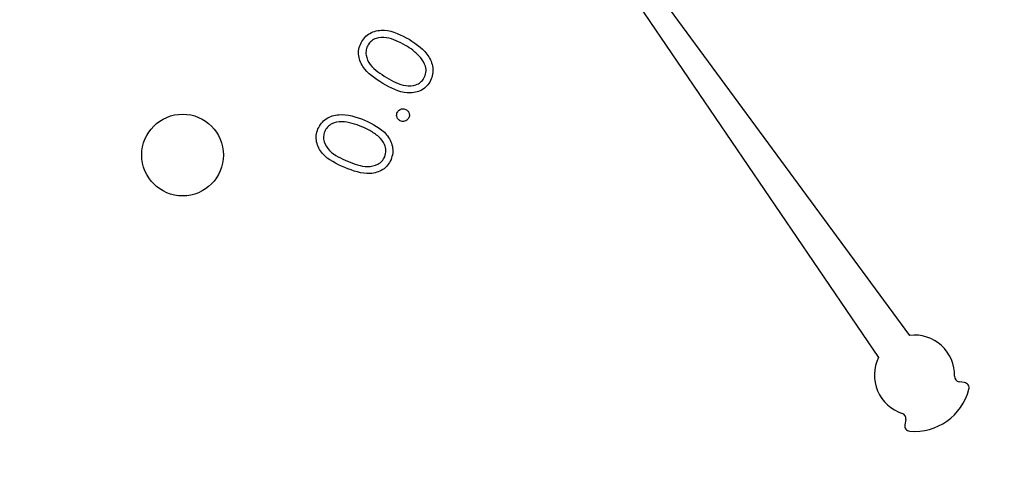
# Model space of a CAD drawing. Units: inches. Extents: x 0.3 to 10.6, y 0.4 to 8.2.
# Drawn here: x 4.6 to 4.6, y 4.9 to 4.9 of the extents above; entities that cross this region are included whole.
import ezdxf

# ---------------------------------------------------------------- set-up
doc = ezdxf.new("R2010")
doc.units = ezdxf.units.IN
doc.header["$MEASUREMENT"] = 0

msp = doc.modelspace()

# ---------------------------------------------------------------- linework, layer by layer
at = {"color": 7, "linetype": 'Continuous', "lineweight": 25}
for p, q in [((4.6366956632, 4.8789680757), (4.6106260977, 4.9144135595)), ((4.6106260977, 4.9144135595), (4.6354052248, 4.8780542329)), ((4.6389662503, 4.8770128716), (4.6387471595, 4.8770451912)), ((4.636537905, 4.8754807026), (4.6364956655, 4.8752632918))]:
    msp.add_line(p, q, dxfattribs=at)
for centre, radius in [((4.6368951259, 4.8773183867), 0.0536363636363628), ((4.6368951259, 4.8773183867), 0.0500572655690767), ((4.6065476857, 4.8864413369), 0.0016933453354726)]:
    msp.add_circle(centre, radius, dxfattribs=at)
for centre, radius, start, end in [((4.6368951259, 4.8773183867), 0.0016617047447499, 358.4225864694, 96.8931651962), ((4.6368951259, 4.8773183867), 0.0016617047447504, 153.7154966375, 252.1860753643), ((4.6387798098, 4.8772664863), 0.0002236936292058, 178.4225864694, 261.6086618337), ((4.638933625, 4.8767915679), 0.0002236936292057, 345.5098252061, 81.6086618337), ((4.6368951259, 4.8773183867), 0.0023291666770049, 265.0988366276, 345.5098252062), ((4.6363183322, 4.8755233836), 0.0002236936292057, 349, 72.1860753645), ((4.6367152402, 4.8752206122), 0.0002236936292067, 168.9999999999, 265.0988366274)]:
    msp.add_arc(centre, radius, start, end, dxfattribs=at)
for points, knots in [([(4.613976778994415, 4.891146601629645), (4.614030164141772, 4.891221927345567), (4.614136916469518, 4.891372553426267), (4.614448630483045, 4.891577006427279), (4.615111968002099, 4.891676296868796), (4.615609320014634, 4.891411978138489), (4.615941022969968, 4.891235693933776)], [0, 0, 0, 0, 0.1256623166680807, 0.2512823412195048, 0.5006517438998694, 1, 1, 1, 1]), ([(4.614849408913719, 4.8894051017476), (4.614534026607833, 4.889605538340505), (4.614061381750948, 4.889905920838194), (4.613825084293956, 4.890530578196307), (4.613855539332135, 4.890899756506534), (4.613936367157387, 4.891064322739233), (4.613976778994415, 4.891146601629645)], [0, 0, 0, 0, 0.4996931167392104, 0.7488605963003326, 0.874436747221172, 1, 1, 1, 1]), ([(4.615796704637146, 4.890980363550041), (4.615539599036747, 4.891120464586322), (4.615154490167037, 4.891330316692398), (4.614630037745328, 4.891315090297095), (4.614369328480221, 4.891176422063959), (4.614281176066533, 4.891060730717389), (4.614237149319928, 4.891002949955787)], [0, 0, 0, 0, 0.5002143663096567, 0.7492524041628812, 0.8747668906381033, 1, 1, 1, 1]), ([(4.615941022969968, 4.891235693933776), (4.616254195323487, 4.891028175549326), (4.61672377681804, 4.890717015282394), (4.616947548800118, 4.89008569721525), (4.616916858954277, 4.889714652511466), (4.61683504637286, 4.889549272029466), (4.616794133114767, 4.889466567704207)], [0, 0, 0, 0, 0.4993096779198588, 0.7486822580822297, 0.8743197261269028, 1, 1, 1, 1]), ([(4.614237149319928, 4.891002949955787), (4.61420699155047, 4.890936813011696), (4.614146629445903, 4.890804437003561), (4.614146578286929, 4.890509356160459), (4.614377450962307, 4.890036109581637), (4.614754469316315, 4.889807453874607), (4.615006207102374, 4.889654778863308)], [0, 0, 0, 0, 0.1252295174816546, 0.2506523978790636, 0.4996553766132545, 0.9999999999999999, 0.9999999999999999, 0.9999999999999999, 0.9999999999999999]), ([(4.616425284042409, 4.890469702782571), (4.616319130588026, 4.890578917674941), (4.61612945354489, 4.890774064954619), (4.615898433475532, 4.89091729342123), (4.615796704637146, 4.890980363550041)], [0, 0, 0, 0, 0.5596536756773213, 1, 1, 1, 1]), ([(4.616556375861358, 4.889619632602654), (4.616590727986354, 4.88969886490317), (4.616659483338625, 4.889857447370304), (4.616632611072181, 4.890175998839581), (4.616503863310513, 4.890358385696205), (4.616425284042409, 4.890469702782571)], [0, 0, 0, 0, 0.2801022568181102, 0.5606211942248269, 1, 1, 1, 1]), ([(4.616794133114767, 4.889466567704207), (4.616741308319503, 4.889391774343763), (4.616635655727308, 4.889242183372883), (4.616325519176964, 4.889040112694974), (4.615664382650195, 4.888953906477528), (4.615175588345507, 4.889224518484323), (4.614849408913719, 4.8894051017476)], [0, 0, 0, 0, 0.1255748059600321, 0.2511567474745686, 0.5002861852830334, 1, 1, 1, 1]), ([(4.615006207102374, 4.889654778863308), (4.615260012223395, 4.889505452184133), (4.615639993832403, 4.889281889351386), (4.616164736814982, 4.889307436087894), (4.616424472257451, 4.889446089862824), (4.616512436351819, 4.889561822333289), (4.616556375861358, 4.889619632602654)], [0, 0, 0, 0, 0.500474634555405, 0.7492802199574576, 0.8747613529601359, 1, 1, 1, 1]), ([(4.61545206861841, 4.888212342193127), (4.615473589357296, 4.888244821511052), (4.615516657975537, 4.888309821107574), (4.615618835944714, 4.888354293599155), (4.615719568482676, 4.888362974621566), (4.615776247656047, 4.888339923881575), (4.615804597879295, 4.888328394185818)], [0, 0, 0, 0, 0.2793170715563877, 0.5589863984846037, 0.7794104374740696, 1, 1, 1, 1]), ([(4.615804597879295, 4.888328394185818), (4.615837170297962, 4.888307046844154), (4.615902337468326, 4.888264337524185), (4.615947273992132, 4.888162661922589), (4.615957480153908, 4.888062270751304), (4.615934993432166, 4.88800549625235), (4.615923743169585, 4.887977091577429)], [0, 0, 0, 0, 0.2795938282613317, 0.5593793578825321, 0.7795544419823864, 1, 1, 1, 1]), ([(4.612159839983849, 4.887520430186153), (4.612202114097313, 4.887602606352492), (4.612286662828625, 4.887766959665634), (4.612566499089449, 4.888013883957051), (4.613210053044876, 4.888206200000973), (4.613740329241041, 4.888014225810567), (4.614094004306884, 4.887886185960911)], [0, 0, 0, 0, 0.1256341715727831, 0.2512698421193944, 0.5006240336591469, 1, 1, 1, 1]), ([(4.614094004306884, 4.887886185960912), (4.614434072265309, 4.887724917926827), (4.614943965408063, 4.88748311489103), (4.615254741058542, 4.886888085674745), (4.615275402098498, 4.886515912964933), (4.615218036981496, 4.88634035319423), (4.615189351653338, 4.886252564832642)], [0, 0, 0, 0, 0.4993758454680946, 0.7487571614854999, 0.8743664504376061, 1, 1, 1, 1]), ([(4.6155712139087, 4.887860399592131), (4.615538434793948, 4.887881684811974), (4.615472870208131, 4.887924259379154), (4.615427235377465, 4.888026195271726), (4.615417674831614, 4.88812708606009), (4.615440603756784, 4.888183922822678), (4.61545206861841, 4.888212342193127)], [0, 0, 0, 0, 0.279629375262924, 0.5593129744485228, 0.7796488177681211, 0.9999999999999999, 0.9999999999999999, 0.9999999999999999, 0.9999999999999999]), ([(4.615923743169585, 4.887977091577429), (4.615902286507107, 4.887944571708702), (4.615859349524995, 4.887879496116295), (4.615756898905566, 4.887835595961401), (4.615656483372532, 4.88782713187359), (4.615599632697406, 4.887849312055967), (4.6155712139087, 4.887860399592131)], [0, 0, 0, 0, 0.279477063347532, 0.5592622656169238, 0.7796819031545078, 1, 1, 1, 1]), ([(4.613270333821997, 4.885917568702546), (4.612931048126391, 4.886073857781795), (4.612506361539547, 4.886269486057573), (4.612185351288735, 4.886719999022356), (4.612093022223083, 4.886979992816642), (4.61207334871555, 4.887258924883922), (4.612131008127807, 4.887433257418584), (4.612159839983849, 4.887520430186153)], [0, 0, 0, 0, 0.498612669760463, 0.6241174196853235, 0.7494152147490061, 0.874698263961312, 1, 1, 1, 1]), ([(4.613986058887213, 4.887612642454243), (4.613711823238963, 4.887715057258525), (4.613301069267694, 4.887868455577978), (4.612783825245973, 4.887780340885068), (4.61254533902375, 4.887606155258136), (4.612474493496881, 4.887479133989976), (4.612439090091262, 4.887415658063157)], [0, 0, 0, 0, 0.5002356149137781, 0.7492598672243437, 0.8746984457828799, 0.9999999999999999, 0.9999999999999999, 0.9999999999999999, 0.9999999999999999]), ([(4.614683117501398, 4.887195473940075), (4.614561941532301, 4.88728844076939), (4.614345428868495, 4.887454550403259), (4.614095923298531, 4.887564311511148), (4.613986058887213, 4.887612642454243)], [0, 0, 0, 0, 0.5596715082016047, 0.9999999999999999, 0.9999999999999999, 0.9999999999999999, 0.9999999999999999]), ([(4.612439090091262, 4.887415658063157), (4.612418201773262, 4.887345918701115), (4.612376394341867, 4.887206337161131), (4.612418668048258, 4.886913984725817), (4.612713237558031, 4.88647740914087), (4.613119085393453, 4.886303855208296), (4.613390119104893, 4.886187952245718)], [0, 0, 0, 0, 0.1252673937790584, 0.2507194677700568, 0.4996147180380974, 1, 1, 1, 1]), ([(4.614932714618032, 4.886372390115077), (4.614955431991781, 4.886455688448453), (4.615000891001753, 4.886622374078979), (4.614928894014589, 4.886933567275426), (4.614776274041834, 4.887096203596954), (4.614683117501398, 4.887195473940075)], [0, 0, 0, 0, 0.280162258718593, 0.5606237346161866, 1, 1, 1, 1]), ([(4.615189351653338, 4.886252564832642), (4.615147309818887, 4.88617115153177), (4.615063225378787, 4.886008323436621), (4.614784743384631, 4.885763973558088), (4.614141339463651, 4.88558641592731), (4.613618908667203, 4.885785041974994), (4.613270333821997, 4.885917568702546)], [0, 0, 0, 0, 0.1255844780438283, 0.2511712597500279, 0.500368538771964, 1, 1, 1, 1]), ([(4.613390119104893, 4.886187952245718), (4.613662965527054, 4.886075684186219), (4.61407149315359, 4.885907587410311), (4.614588675331849, 4.886006763613701), (4.614826605915718, 4.886181405774141), (4.614897366862471, 4.886308767927151), (4.614932714618032, 4.886372390115077)], [0, 0, 0, 0, 0.500408117131257, 0.7492513142424134, 0.8747415960667981, 1, 1, 1, 1])]:
    msp.add_open_spline(points, degree=3, knots=knots, dxfattribs=at)

doc.saveas('drawing.dxf')
